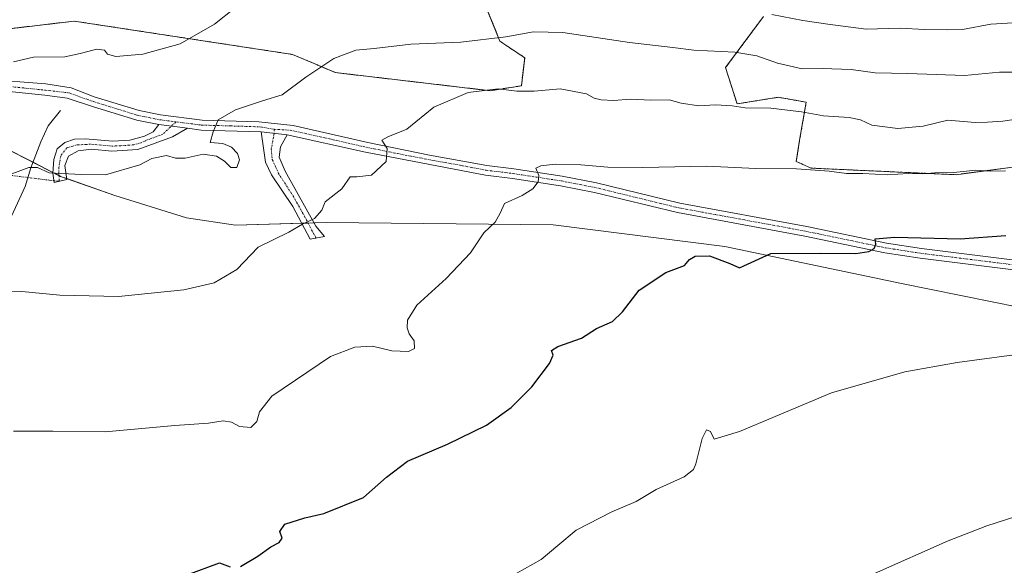
# Model space of a CAD drawing. Units: metres. Extents: x 655309 to 658776, y 4725549 to 4727940.
# Drawn here: x 658207 to 658489, y 4726938 to 4727094 of the extents above; entities that cross this region are included whole.
import ezdxf

# ---------------------------------------------------------------- set-up
doc = ezdxf.new("R2010")
doc.units = ezdxf.units.M
doc.header["$MEASUREMENT"] = 0
doc.linetypes.add('TRAZO_Y_PUNTO', pattern=[1, 0.5, -0.25, 0, -0.25])
doc.linetypes.add('TRAZOS', pattern=[0.75, 0.5, -0.25])
for name, color, linetype, lineweight in [('Arbolado forestal', 92, 'TRAZOS', 0), ('Arbolado forestal CxS', 92, 'Continuous', 0), ('Camino', 19, 'Continuous', 0), ('Camino Cxs', 19, 'Continuous', 0), ('Camino eje', 39, 'TRAZO_Y_PUNTO', 13), ('Camino eje virtual', 6, 'TRAZO_Y_PUNTO', 0), ('Corriente natural lineal', 142, 'Continuous', 13), ('Cultivos herbáceos CxS', 92, 'Continuous', 0), ('Curva de nivel maestra', 36, 'Continuous', 30), ('Curva de nivel normal', 36, 'Continuous', 0), ('Matorral', 135, 'Continuous', 0), ('Matorral CxS', 135, 'Continuous', 0)]:
    doc.layers.add(name, color=color, linetype=linetype, lineweight=lineweight)

# ---------------------------------------------------------------- blocks, each defined once
blk = doc.blocks.new('*U151')
at = {"layer": 'Cultivos herbáceos CxS', "color": 92, "linetype": 'Continuous', "lineweight": 0}
blk.add_polyline3d([(658202.16, 4727057.92, 841.09), (658218.65, 4727049.44, 839.78), (658234.21, 4727043.98, 838.93), (658254.73, 4727037.59, 837.35), (658254.73, 4727037.59, 837.35), (658268.77, 4727035.46, 836.42), (658294.8, 4727036.22, 834.4), (658359.63, 4727035.58, 828.3), (658408.74, 4727029.4, 825.25), (658459.25, 4727018.81, 822.99), (658510.22, 4727008.44, 820.75), (658624.68, 4726999.48, 817.23), (658635.98, 4726997.13, 817.03), (658661.42, 4726991, 816.1), (658689.81, 4726992.75, 816.28), (658706.85, 4726992.99, 815.96), (658728.77, 4726987.38, 815.77), (658732.34, 4726999.11, 817.06), (658734.38, 4727014.4, 818.36), (658731.83, 4727025.11, 819.1), (658738.46, 4727043.97, 821.43), (658742.53, 4727057.22, 822.73), (658743.21, 4727063.12, 823.4), (658749.26, 4726799.86, 803.99)], dxfattribs=at)
blk = doc.blocks.new('*U181')
at = {"layer": 'Curva de nivel normal', "color": 36, "linetype": 'Continuous', "lineweight": 0}
for points in [[(658205.26, 4727082.22, 845), (658210.98, 4727083.55, 845), (658219.92, 4727083.65, 845), (658224.29, 4727084.62, 845), (658229.09, 4727085.81, 845), (658231.25, 4727085.52, 845), (658232.14, 4727084.41, 845), (658234.46, 4727083.72, 845), (658242.19, 4727084.35, 845), (658252.9, 4727087.34, 845), (658262.76, 4727092.96, 845), (658274.73, 4727102.6, 845)], [(658422.17, 4727095.77, 845), (658431.07, 4727094.01, 845), (658438.23, 4727093, 845), (658449.16, 4727091.5, 845), (658458.9, 4727091.79, 845), (658465.84, 4727091.43, 845), (658472.33, 4727091.36, 845), (658476.78, 4727091.47, 845), (658484.86, 4727092.99, 845), (658492.74, 4727093.44, 845)]]:
    blk.add_polyline3d(points, dxfattribs=at)
blk = doc.blocks.new('*U183')
at = {"layer": 'Curva de nivel normal', "color": 36, "linetype": 'Continuous', "lineweight": 0}
blk.add_polyline3d([(658451.57, 4726935.84, 815), (658472.68, 4726945.15, 815), (658483.68, 4726949.5, 815), (658494.96, 4726953.09, 815)], dxfattribs=at)
blk = doc.blocks.new('*U188')
at = {"layer": 'Curva de nivel normal', "color": 36, "linetype": 'Continuous', "lineweight": 0}
blk.add_polyline3d([(658349.07, 4726935.82, 820), (658356.18, 4726939.84, 820), (658361.01, 4726943.84, 820), (658366.17, 4726948.24, 820), (658376.4, 4726953.5, 820), (658383.33, 4726956.46, 820), (658389.1, 4726959.9, 820), (658397.13, 4726963.51, 820), (658399.74, 4726965.56, 820), (658400.42, 4726967.17, 820), (658402.22, 4726974.4, 820), (658403.54, 4726976.92, 820), (658404.6, 4726976.41, 820), (658405.74, 4726974.29, 820), (658412.9, 4726976.47, 820), (658439.24, 4726987.49, 820), (658460.24, 4726993.54, 820), (658475.24, 4726996.2, 820), (658496.49, 4726999.07, 820)], dxfattribs=at)
blk = doc.blocks.new('*U208')
at = {"layer": 'Curva de nivel maestra', "color": 36, "linetype": 'Continuous', "lineweight": 30}
for points in [[(658254.9, 4726935.47, 825), (658264.15, 4726938.87, 825), (658267.23, 4726937.78, 825)], [(658270.15, 4726937.83, 825), (658275.14, 4726940.78, 825), (658278.83, 4726943.5, 825), (658281.28, 4726944.74, 825), (658282.06, 4726945.98, 825), (658281.42, 4726947.85, 825), (658282.83, 4726949.94, 825), (658288.62, 4726951.76, 825), (658294.04, 4726953.02, 825), (658305.37, 4726957.56, 825), (658311.96, 4726963.42, 825), (658317.96, 4726967.97, 825), (658329.4, 4726972.8, 825), (658340.57, 4726978.29, 825), (658347.57, 4726983.28, 825), (658353.57, 4726989.27, 825), (658358.62, 4726995.92, 825), (658359.64, 4726998.24, 825), (658359.18, 4726999.65, 825), (658361, 4727000.77, 825), (658367.74, 4727003.15, 825), (658372.05, 4727005.88, 825), (658376.56, 4727007.88, 825), (658379.5, 4727010.72, 825), (658384.28, 4727016.84, 825), (658391.84, 4727021.9, 825), (658397.2, 4727023.97, 825), (658398.64, 4727025.65, 825), (658400.27, 4727026.62, 825), (658404.32, 4727026.74, 825), (658410.22, 4727024.52, 825), (658412.97, 4727023.24, 825), (658421.94, 4727027.4, 825), (658436, 4727027.5, 825), (658446.25, 4727027.36, 825), (658449.98, 4727027.91, 825), (658451.46, 4727028.84, 825), (658451.98, 4727030.01, 825), (658451.79, 4727031.58, 825), (658457.38, 4727032.01, 825), (658476.06, 4727031.52, 825), (658489.1, 4727032.51, 825)]]:
    blk.add_polyline3d(points, dxfattribs=at)

msp = doc.modelspace()

# ---------------------------------------------------------------- linework, layer by layer
at = {"layer": 'Arbolado forestal', "color": 92, "linetype": 'TRAZOS', "lineweight": 0}
for points in [[(658201.69, 4727091.38, 846.61), (658222.6, 4727093.84, 846.65), (658285.06, 4727084.31, 841.77), (658297.31, 4727079.12, 839.2), (658341.59, 4727073.94, 834.68), (658350.54, 4727075.35, 835.27), (658351.48, 4727083.36, 837.9), (658344.41, 4727088.08, 839.61), (658338.29, 4727103.16, 844.66)], [(658419.78, 4727095.14, 844.47), (658408.95, 4727080.54, 837.88), (658412.24, 4727070.17, 834.96), (658424.02, 4727072.05, 835.98), (658432.03, 4727070.64, 835.8), (658430.14, 4727059.8, 832.61), (658429.2, 4727053.68, 830.54), (658433.44, 4727051.79, 830.07), (658474.89, 4727049.91, 829.55), (658522.35, 4727056.24, 830.79)]]:
    msp.add_polyline3d(points, dxfattribs=at)
at = {"layer": 'Arbolado forestal CxS', "color": 92, "linetype": 'Continuous', "lineweight": 0}
for points in [[(658338.29, 4727103.16, 844.66), (658344.41, 4727088.08, 839.61), (658351.48, 4727083.36, 837.9), (658350.54, 4727075.35, 835.27), (658341.59, 4727073.94, 834.68), (658297.31, 4727079.12, 839.2), (658285.06, 4727084.31, 841.77), (658222.6, 4727093.84, 846.65), (658201.69, 4727091.37, 846.61)], [(658522.35, 4727056.24, 830.79), (658474.89, 4727049.91, 829.55), (658433.44, 4727051.79, 830.07), (658429.2, 4727053.68, 830.54), (658430.14, 4727059.8, 832.61), (658432.03, 4727070.64, 835.8), (658424.02, 4727072.05, 835.98), (658412.24, 4727070.17, 834.96), (658408.95, 4727080.54, 837.88), (658419.78, 4727095.14, 844.47)]]:
    msp.add_polyline3d(points, dxfattribs=at)
at = {"layer": 'Camino', "color": 19, "linetype": 'Continuous', "lineweight": 0}
for points in [[(658246.83, 4727064.23, 841.19), (658240.48, 4727065.51, 841.63), (658227.8, 4727069.43, 842.8), (658220.61, 4727071.82, 842.91), (658214.17, 4727072.68, 843.17), (658196.54, 4727074.49, 844.23), (658163.84, 4727079.82, 844.97), (658158.83, 4727080.19, 845.02), (658148.67, 4727079.68, 845.2), (658141.37, 4727078.51, 845.21), (658117.54, 4727072.37, 845.01), (658107.8, 4727070.59, 844.91), (658101.76, 4727069, 844.36), (658094.06, 4727066.7, 845.02), (658069.52, 4727055.57, 846.03), (658054.45, 4727049.93, 846.48), (658043.58, 4727046.53, 846.79), (658037.46, 4727045.44, 847.27), (658034.77, 4727045.22, 847.46)], [(658196.91, 4727077.28, 844.16), (658214.47, 4727075.9, 843.52), (658221.71, 4727074.72, 843.12), (658228.33, 4727072.2, 842.83), (658241.17, 4727068.24, 841.68), (658247.29, 4727067.01, 841.34), (658259.16, 4727065.5, 840.64), (658275.38, 4727065.04, 838.95), (658285.26, 4727063.97, 838.22), (658306.57, 4727059.1, 835.66), (658324.28, 4727055.52, 833.39), (658340.68, 4727052.58, 831.15), (658348.36, 4727051.63, 830.47), (658362.22, 4727049.5, 829.49), (658372.05, 4727047.59, 828.41), (658395.84, 4727041.8, 827.25), (658432.18, 4727035.12, 826.03), (658455.02, 4727030.36, 825), (658465.03, 4727028.82, 824.46), (658490.95, 4727025.6, 823.43)], [(658255.04, 4727063.19, 840.65), (658250.68, 4727060.78, 840.67), (658240.78, 4727057.13, 840.71), (658233.34, 4727056.65, 840.73), (658227.51, 4727057.19, 840.92), (658223.76, 4727056.78, 840.89), (658220.95, 4727055.24, 840.67), (658219.93, 4727052.53, 840.25), (658220.49, 4727048.49, 839.64), (658216.85, 4727047.68, 839.53), (658216.45, 4727050.3, 839.86), (658216.74, 4727054.21, 840.32), (658217.75, 4727057.28, 840.77), (658219.92, 4727059.09, 841.12), (658222.68, 4727060.05, 841.36), (658225.73, 4727060.18, 841.4), (658233.61, 4727059.53, 841.17), (658238.51, 4727059.75, 841.09), (658242.67, 4727060.95, 841.1), (658245.14, 4727062.13, 841.1), (658246.83, 4727064.23, 841.19)], [(658246.83, 4727064.23, 841.19), (658255.04, 4727063.19, 840.65)], [(658246.83, 4727064.23, 841.19), (658255.04, 4727063.19, 840.65)], [(658276.1, 4727062.13, 838.69), (658258.94, 4727062.69, 840.29), (658255.04, 4727063.19, 840.65)], [(658283.52, 4727061.33, 838.06), (658281.66, 4727057.89, 837.74), (658281.21, 4727054.97, 837.61), (658282.91, 4727050.96, 837.05), (658291.76, 4727035.21, 834.58), (658294.21, 4727032.19, 833.9), (658290.1, 4727031.42, 834.21), (658285.18, 4727040.85, 835.62), (658279, 4727049.9, 837.24), (658277.31, 4727053.49, 837.9), (658276.1, 4727062.13, 838.69)], [(658276.1, 4727062.13, 838.69), (658283.52, 4727061.33, 838.06)], [(658276.1, 4727062.13, 838.69), (658283.52, 4727061.33, 838.06)], [(658609.04, 4727006.07, 818.06), (658589.39, 4727009.5, 819.22), (658544.54, 4727013.23, 821.5), (658536.98, 4727014.5, 821.72), (658522.96, 4727017.61, 822.13), (658504.82, 4727020.78, 822.68), (658490.58, 4727022.81, 823.19), (658464.64, 4727026.04, 824.02), (658454.52, 4727027.59, 824.61), (658431.64, 4727032.36, 825.64), (658395.25, 4727039.05, 827.21), (658371.45, 4727044.84, 828.14), (658361.74, 4727046.73, 829.16), (658347.97, 4727048.85, 830.65), (658340.26, 4727049.8, 831.37), (658305.98, 4727056.35, 835.62), (658283.52, 4727061.33, 838.06)]]:
    msp.add_polyline3d(points, dxfattribs=at)
at = {"layer": 'Camino Cxs', "color": 19, "linetype": 'Continuous', "lineweight": 0}
for points in [[(658196.91, 4727077.28, 844.16), (658214.47, 4727075.9, 843.52), (658221.71, 4727074.72, 843.12), (658228.33, 4727072.2, 842.83), (658241.17, 4727068.24, 841.68), (658247.29, 4727067.01, 841.34), (658259.16, 4727065.5, 840.64), (658275.38, 4727065.04, 838.95), (658285.26, 4727063.97, 838.22), (658306.57, 4727059.1, 835.66), (658324.28, 4727055.52, 833.39), (658340.68, 4727052.58, 831.15), (658348.36, 4727051.63, 830.47), (658362.22, 4727049.5, 829.49), (658372.05, 4727047.59, 828.41), (658395.84, 4727041.8, 827.25), (658432.18, 4727035.12, 826.03), (658455.02, 4727030.36, 825), (658465.03, 4727028.82, 824.46), (658490.95, 4727025.6, 823.43)], [(658490.58, 4727022.81, 823.19), (658464.64, 4727026.04, 824.02), (658454.52, 4727027.59, 824.61), (658431.64, 4727032.36, 825.64), (658395.25, 4727039.05, 827.21), (658371.45, 4727044.84, 828.14), (658361.74, 4727046.73, 829.16), (658347.97, 4727048.85, 830.65), (658340.26, 4727049.8, 831.37), (658305.98, 4727056.35, 835.62), (658283.52, 4727061.33, 838.06), (658276.1, 4727062.13, 838.69), (658258.94, 4727062.69, 840.29), (658255.04, 4727063.19, 840.65), (658246.83, 4727064.23, 841.19), (658240.48, 4727065.51, 841.63), (658227.8, 4727069.43, 842.8), (658220.61, 4727071.82, 842.91), (658214.17, 4727072.68, 843.17), (658196.54, 4727074.49, 844.23)]]:
    msp.add_polyline3d(points, dxfattribs=at)
for points in [[(658255.04, 4727063.19, 840.65), (658250.68, 4727060.78, 840.67), (658240.78, 4727057.13, 840.71), (658233.34, 4727056.65, 840.73), (658227.51, 4727057.19, 840.92), (658223.76, 4727056.78, 840.89), (658220.95, 4727055.24, 840.67), (658219.93, 4727052.53, 840.25), (658220.49, 4727048.49, 839.64), (658216.85, 4727047.68, 839.53), (658216.45, 4727050.3, 839.86), (658216.74, 4727054.21, 840.32), (658217.75, 4727057.28, 840.77), (658219.92, 4727059.09, 841.12), (658222.68, 4727060.05, 841.36), (658225.73, 4727060.18, 841.4), (658233.61, 4727059.53, 841.17), (658238.51, 4727059.75, 841.09), (658242.67, 4727060.95, 841.1), (658245.14, 4727062.13, 841.1), (658246.83, 4727064.23, 841.19), (658255.04, 4727063.19, 840.65)], [(658283.52, 4727061.33, 838.06), (658281.66, 4727057.89, 837.74), (658281.21, 4727054.97, 837.61), (658282.91, 4727050.96, 837.05), (658291.76, 4727035.21, 834.58), (658294.21, 4727032.19, 833.9), (658290.1, 4727031.42, 834.21), (658285.18, 4727040.85, 835.62), (658279, 4727049.9, 837.24), (658277.31, 4727053.49, 837.9), (658276.1, 4727062.13, 838.69), (658283.52, 4727061.33, 838.06)]]:
    msp.add_polyline3d(points, close=True, dxfattribs=at)
at = {"layer": 'Camino eje', "color": 39, "linetype": 'TRAZO_Y_PUNTO', "lineweight": 13}
for points in [[(658196.73, 4727075.89, 844.19), (658214.36, 4727074.08, 843.41), (658221.14, 4727073.31, 843.04), (658228.07, 4727070.82, 842.81), (658234.49, 4727068.84, 842.32), (658240.83, 4727066.88, 841.65), (658247.06, 4727065.62, 841.26), (658251.71, 4727065.03, 841)], [(658251.71, 4727065.03, 841), (658247.91, 4727061.46, 840.89), (658242.96, 4727059.63, 840.94), (658241.73, 4727059.04, 840.92), (658239.65, 4727058.44, 840.87), (658235.93, 4727058.2, 840.87), (658233.48, 4727058.09, 840.91), (658227.28, 4727058.63, 841.13), (658223.22, 4727058.42, 841.11), (658220.48, 4727057.62, 840.96), (658218.73, 4727055.29, 840.56), (658218.2, 4727051.96, 840.1), (658218.28, 4727048, 839.58)], [(658251.71, 4727065.03, 841), (658257.1, 4727064.35, 840.62), (658259.05, 4727064.1, 840.43), (658267.16, 4727063.87, 839.64), (658275.74, 4727063.59, 838.84), (658279.87, 4727062.91, 838.5)], [(658279.87, 4727062.91, 838.5), (658279.81, 4727061.73, 838.36), (658278.98, 4727057.32, 837.97), (658279.26, 4727054.23, 837.76), (658280.11, 4727052.44, 837.49), (658280.96, 4727050.43, 837.13), (658285.15, 4727043.94, 835.89), (658288.47, 4727038.03, 835.18), (658291.8, 4727031.74, 834.13)], [(658279.87, 4727062.91, 838.5), (658284.39, 4727062.65, 838.13), (658295.62, 4727060.16, 837.09), (658306.28, 4727057.73, 835.63), (658315.13, 4727055.94, 834.44), (658325.49, 4727053.95, 833.31), (658333.69, 4727052.48, 832.11), (658340.47, 4727051.19, 831.26), (658348.17, 4727050.24, 830.56), (658361.98, 4727048.12, 829.33), (658371.75, 4727046.22, 828.28), (658395.55, 4727040.43, 827.23), (658431.91, 4727033.74, 825.86), (658454.77, 4727028.98, 824.87), (658459.83, 4727028.2, 824.57), (658464.84, 4727027.43, 824.23), (658477.81, 4727025.82, 823.77), (658490.77, 4727024.21, 823.36)]]:
    msp.add_polyline3d(points, dxfattribs=at)
at = {"layer": 'Camino eje virtual', "color": 6, "linetype": 'TRAZO_Y_PUNTO', "lineweight": 0}
msp.add_polyline3d([(658110.66, 4727061.32, 843.25), (658218.28, 4727048, 839.58)], dxfattribs=at)
at = {"layer": 'Corriente natural lineal', "color": 142, "linetype": 'Continuous', "lineweight": 13}
msp.add_polyline3d([(658218.68, 4727068.27, 842.16), (658215.18, 4727063.9, 841.56), (658213.04, 4727059.32, 840.78), (658210.21, 4727051.84, 840.03), (658208.54, 4727046.53, 839.22), (658204.65, 4727038.07, 838.01)], dxfattribs=at)
at = {"layer": 'Cultivos herbáceos CxS', "color": 92, "linetype": 'Continuous', "lineweight": 0}
msp.add_polyline3d([(658202.16, 4727057.92, 841.09), (658210.82, 4727053.46, 840.11), (658216.47, 4727050.56, 839.89), (658218.25, 4727049.64, 839.8), (658218.65, 4727049.44, 839.78), (658220.45, 4727048.81, 839.69), (658234.21, 4727043.98, 838.93), (658254.73, 4727037.59, 837.35), (658268.77, 4727035.46, 836.42), (658287.7, 4727036.01, 834.95), (658289.51, 4727036.07, 834.85), (658291.25, 4727036.12, 834.76), (658294.8, 4727036.22, 834.4), (658359.63, 4727035.58, 828.3), (658408.74, 4727029.4, 825.25), (658459.25, 4727018.81, 822.99), (658510.22, 4727008.44, 820.75), (658610.1, 4727000.62, 817.56), (658611.58, 4727000.51, 817.46), (658615.39, 4727000.21, 817.39), (658624.68, 4726999.48, 817.23)], dxfattribs=at)
at = {"layer": 'Curva de nivel normal', "color": 36, "linetype": 'Continuous', "lineweight": 0}
for points in [[(658201.74, 4727049, 840), (658209.62, 4727051.97, 840), (658212.06, 4727052, 840), (658215.44, 4727050.43, 840), (658224.6, 4727049.98, 840), (658231.57, 4727049.86, 840), (658241.38, 4727052.76, 840), (658244.8, 4727054.52, 840), (658249, 4727055.38, 840), (658251.56, 4727054.66, 840), (658254.3, 4727054.66, 840), (658259.48, 4727055.74, 840), (658263.32, 4727055.24, 840), (658265.62, 4727053.8, 840), (658267.38, 4727051.98, 840), (658269.08, 4727052.01, 840), (658269.87, 4727054.14, 840), (658269.35, 4727055.97, 840), (658267.58, 4727057.76, 840), (658265.09, 4727058.83, 840), (658261.48, 4727059.12, 840), (658262.37, 4727062.17, 840), (658263.77, 4727065.6, 840), (658268.76, 4727068.47, 840), (658276.44, 4727071.03, 840), (658282.07, 4727072.78, 840), (658288.84, 4727077.84, 840), (658296.92, 4727083.18, 840), (658303.17, 4727085.5, 840), (658308.44, 4727086, 840), (658318.87, 4727087.28, 840), (658333.24, 4727087.84, 840), (658346.12, 4727089.34, 840), (658354.02, 4727090.82, 840), (658362.41, 4727090.58, 840), (658381.48, 4727087.76, 840), (658393.9, 4727086.34, 840), (658399.9, 4727085.56, 840), (658411.57, 4727084.92, 840), (658417.87, 4727083.95, 840), (658423.78, 4727081.79, 840), (658430.87, 4727080.23, 840), (658436.57, 4727080.33, 840), (658444.9, 4727079.97, 840), (658451.8, 4727079.07, 840), (658461.12, 4727078.88, 840), (658477.32, 4727078.25, 840), (658487.29, 4727079.23, 840), (658495.02, 4727079.28, 840)], [(658201.4, 4727016.28, 835), (658207.58, 4727016.52, 835), (658218.52, 4727015.41, 835), (658235.25, 4727015.09, 835), (658253.99, 4727016.93, 835), (658262.65, 4727018.96, 835), (658269.12, 4727022.78, 835), (658275.24, 4727029.21, 835), (658283.99, 4727033.51, 835), (658287.9, 4727035.74, 835), (658291.3, 4727037.42, 835), (658293.41, 4727039.74, 835), (658294.44, 4727042.17, 835), (658299.19, 4727045.9, 835), (658301.54, 4727049.28, 835), (658303.42, 4727049.25, 835), (658307.64, 4727049.73, 835), (658311.81, 4727053.68, 835), (658312.15, 4727057.36, 835), (658310.61, 4727059.83, 835), (658312.37, 4727060.72, 835), (658317.8, 4727062.98, 835), (658325.48, 4727069.18, 835), (658335.3, 4727073.39, 835), (658343.87, 4727074.48, 835), (658349.2, 4727073.8, 835), (658354.24, 4727073.84, 835), (658361.62, 4727074.49, 835), (658369.2, 4727073.04, 835), (658371.33, 4727071.84, 835), (658373.36, 4727071.3, 835), (658376.91, 4727071.16, 835), (658381.76, 4727071.47, 835), (658387.55, 4727071.19, 835), (658392.82, 4727071.34, 835), (658396.22, 4727070.35, 835), (658401.29, 4727069.64, 835), (658406.09, 4727069.94, 835), (658410.84, 4727069.6, 835), (658414.54, 4727069.02, 835), (658421.9, 4727068.93, 835), (658430.68, 4727067.93, 835), (658436.99, 4727066.71, 835), (658444.34, 4727066.3, 835), (658447.57, 4727065.6, 835), (658450.84, 4727064.11, 835), (658458.24, 4727063.1, 835), (658465.49, 4727063.76, 835), (658472.59, 4727065.54, 835), (658480.32, 4727064.86, 835), (658483.9, 4727064.95, 835), (658488.24, 4727065.18, 835), (658495.4, 4727066.26, 835)], [(658205.21, 4726976.52, 830), (658216.5, 4726976.56, 830), (658231.5, 4726976.4, 830), (658251.37, 4726978.12, 830), (658261.02, 4726978.88, 830), (658265.24, 4726979.46, 830), (658267.57, 4726979.09, 830), (658269.9, 4726977.92, 830), (658273.14, 4726977.64, 830), (658274.8, 4726979.35, 830), (658275.6, 4726982.12, 830), (658279.18, 4726986.56, 830), (658295.9, 4726997.92, 830), (658302.9, 4727000.54, 830), (658307.9, 4727000.86, 830), (658313.46, 4726999.51, 830), (658318.24, 4726999.3, 830), (658319.98, 4727000.18, 830), (658319.88, 4727002.38, 830), (658318.4, 4727004.34, 830), (658317.87, 4727006.14, 830), (658317.99, 4727008.33, 830), (658320.64, 4727012.62, 830), (658329.01, 4727020.19, 830), (658335.95, 4727027.6, 830), (658339.75, 4727033.25, 830), (658343.08, 4727036.32, 830), (658344.43, 4727038.95, 830), (658345.72, 4727041.7, 830), (658350.78, 4727043.93, 830), (658353.77, 4727045.86, 830), (658355.32, 4727047.84, 830), (658355.56, 4727049.68, 830), (658354.68, 4727051.77, 830), (658356.06, 4727052.4, 830), (658360.24, 4727052.96, 830), (658367.57, 4727052.74, 830), (658375.24, 4727052.05, 830), (658385.24, 4727052.01, 830), (658403.57, 4727052.33, 830), (658417.57, 4727051.7, 830), (658429.24, 4727051.56, 830), (658438.57, 4727050.94, 830), (658443.57, 4727050.24, 830), (658448.24, 4727050.28, 830), (658455.24, 4727049.91, 830), (658461.24, 4727050.25, 830), (658465.37, 4727050.17, 830), (658468.84, 4727050.46, 830), (658474.28, 4727050.54, 830), (658480.59, 4727051.19, 830), (658484.66, 4727050.93, 830), (658489.07, 4727051.04, 830)]]:
    msp.add_polyline3d(points, dxfattribs=at)
at = {"layer": 'Matorral', "color": 135, "linetype": 'Continuous', "lineweight": 0}
for points in [[(658201.69, 4727091.38, 846.61), (658222.6, 4727093.84, 846.65), (658285.06, 4727084.31, 841.77), (658297.31, 4727079.12, 839.2), (658341.59, 4727073.94, 834.68), (658350.54, 4727075.35, 835.27), (658351.48, 4727083.36, 837.9), (658344.41, 4727088.08, 839.61), (658338.29, 4727103.16, 844.66)], [(658419.78, 4727095.14, 844.47), (658408.95, 4727080.54, 837.88), (658412.24, 4727070.17, 834.96), (658424.02, 4727072.05, 835.98), (658432.03, 4727070.64, 835.8), (658430.14, 4727059.8, 832.61), (658429.2, 4727053.68, 830.54), (658433.44, 4727051.79, 830.07), (658474.89, 4727049.91, 829.55), (658522.35, 4727056.24, 830.79)], [(658202.16, 4727057.92, 841.09), (658210.82, 4727053.46, 840.11), (658216.47, 4727050.56, 839.89), (658218.25, 4727049.64, 839.8), (658218.65, 4727049.44, 839.78), (658220.45, 4727048.81, 839.69), (658234.21, 4727043.98, 838.93), (658254.73, 4727037.59, 837.35), (658268.77, 4727035.46, 836.42), (658287.7, 4727036.01, 834.95), (658289.51, 4727036.07, 834.85), (658291.25, 4727036.12, 834.76), (658294.8, 4727036.22, 834.4), (658359.63, 4727035.58, 828.3), (658408.74, 4727029.4, 825.25), (658459.25, 4727018.81, 822.99), (658510.22, 4727008.44, 820.75), (658610.1, 4727000.62, 817.56), (658611.58, 4727000.51, 817.46), (658615.39, 4727000.21, 817.39), (658624.68, 4726999.48, 817.23)]]:
    msp.add_polyline3d(points, dxfattribs=at)
at = {"layer": 'Matorral CxS', "color": 135, "linetype": 'Continuous', "lineweight": 0}
for points in [[(658201.69, 4727091.37, 846.61), (658222.6, 4727093.84, 846.65), (658285.06, 4727084.31, 841.77), (658297.31, 4727079.12, 839.2), (658341.59, 4727073.94, 834.68), (658350.54, 4727075.35, 835.27), (658351.48, 4727083.36, 837.9), (658344.41, 4727088.08, 839.61), (658338.29, 4727103.16, 844.66)], [(658419.78, 4727095.14, 844.47), (658408.95, 4727080.54, 837.88), (658412.24, 4727070.17, 834.96), (658424.02, 4727072.05, 835.98), (658432.03, 4727070.64, 835.8), (658430.14, 4727059.8, 832.61), (658429.2, 4727053.68, 830.54), (658433.44, 4727051.79, 830.07), (658474.89, 4727049.91, 829.55), (658522.35, 4727056.24, 830.79)], [(658510.22, 4727008.44, 820.75), (658459.25, 4727018.81, 822.99), (658408.74, 4727029.4, 825.25), (658359.63, 4727035.58, 828.3), (658294.8, 4727036.22, 834.4), (658268.77, 4727035.46, 836.42), (658254.73, 4727037.59, 837.35), (658234.21, 4727043.98, 838.93), (658218.65, 4727049.44, 839.78), (658202.16, 4727057.92, 841.09)]]:
    msp.add_polyline3d(points, dxfattribs=at)

# ---------------------------------------------------------------- block references
at = {"layer": 'Cultivos herbáceos CxS', "color": 92, "linetype": 'Continuous', "lineweight": 0}
msp.add_blockref('*U151', (0, 0), dxfattribs=at)
at = {"layer": 'Curva de nivel maestra', "color": 36, "linetype": 'Continuous', "lineweight": 30}
msp.add_blockref('*U208', (0, 0), dxfattribs=at)
at = {"layer": 'Curva de nivel normal', "color": 36, "linetype": 'Continuous', "lineweight": 0}
for name in ['*U181', '*U188', '*U183']:
    msp.add_blockref(name, (0, 0), dxfattribs=at)

doc.saveas('drawing.dxf')
